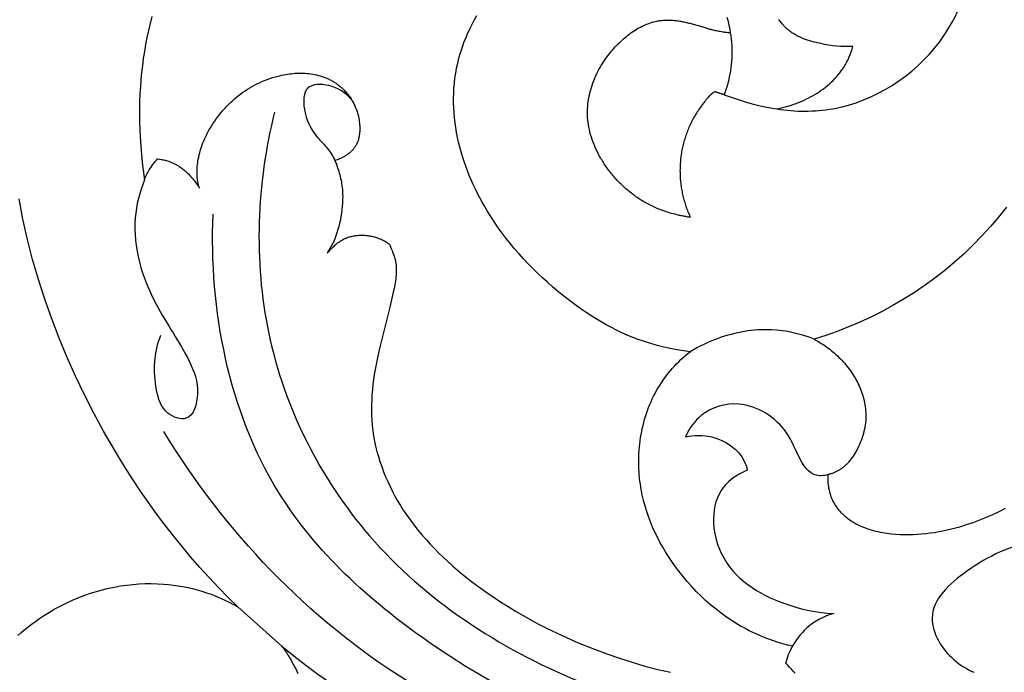
# Model space of a CAD drawing. Units: millimetres. Extents: x 0 to 1341, y 28 to 1187.
# Drawn here: x 458 to 493, y 976 to 1000 of the extents above; entities that cross this region are included whole.
import ezdxf

# ---------------------------------------------------------------- set-up
doc = ezdxf.new("R2010")
doc.units = ezdxf.units.MM
doc.layers.add('Default', color=7, linetype='Continuous', true_color=0xffffff)
doc.styles.add('Arial', font='arial.ttf')
doc.dimstyles.new('Dimension Style 01', dxfattribs={"dimtxt": 10, "dimasz": 7, "dimexe": 0.5, "dimexo": 0.5, "dimgap": 0.25, "dimtad": 1, "dimtoh": 1, "dimdec": 0, "dimzin": 1, "dimdsep": 46, "dimtxsty": 'Arial', "dimcen": 0.5, "dimazin": 0, "dimtfac": 1, "dimtdec": 4, "dimtix": 1, "dimtmove": 1, "dimatfit": 3, "dimfxl": 0, "dimtolj": 1, "dimtzin": 1, "dimarcsym": 0})

# ---------------------------------------------------------------- blocks, each defined once
blk = doc.blocks.new('*D2304')
at = {"layer": 'Default', "color": 0, "lineweight": -2, "transparency": 16777216}
for p, q in [((644.106, 1047.034), (679.835, 1047.034)), ((679.335, 833.923), (679.335, 1040.034)), ((442.488, 826.923), (679.835, 826.923))]:
    blk.add_line(p, q, dxfattribs=at)
at = {"layer": 'Default', "color": 0, "transparency": 16777216}
for points in [[(678.168, 1040.034), (680.501, 1040.034), (679.335, 1047.034)], [(678.168, 833.923), (680.501, 833.923), (679.335, 826.923)]]:
    blk.add_solid(points, dxfattribs=at)
at = {"layer": 'Defpoints', "color": 0, "transparency": 16777216}
for p in [(643.606, 1047.034), (679.335, 1047.034), (441.988, 826.923)]:
    blk.add_point(p, dxfattribs=at)
at = {"layer": 'Default', "color": 0, "transparency": 16777216, "insert": (673.979, 936.979), "char_height": 10, "attachment_point": 5, "rotation": 90, "style": 'Arial'}
blk.add_mtext('\\A1;220', dxfattribs=at)
blk = doc.blocks.new('*D2297')
at = {"layer": 'Default', "color": 0, "lineweight": -2, "transparency": 16777216}
for p, q in [((436.58, 868.696), (436.58, 1052.532)), ((676.09, 1028.311), (676.09, 1052.532)), ((669.09, 1052.032), (443.58, 1052.032))]:
    blk.add_line(p, q, dxfattribs=at)
at = {"layer": 'Default', "color": 0, "transparency": 16777216}
for points in [[(443.58, 1053.199), (443.58, 1050.865), (436.58, 1052.032)], [(669.09, 1053.199), (669.09, 1050.865), (676.09, 1052.032)]]:
    blk.add_solid(points, dxfattribs=at)
at = {"layer": 'Defpoints', "color": 0, "transparency": 16777216}
for p in [(436.58, 1052.032), (676.09, 1027.811), (436.58, 868.196)]:
    blk.add_point(p, dxfattribs=at)
at = {"layer": 'Default', "color": 0, "transparency": 16777216, "insert": (556.335, 1057.388), "char_height": 10, "attachment_point": 5, "style": 'Arial'}
blk.add_mtext('\\A1;240', dxfattribs=at)

msp = doc.modelspace()

# ---------------------------------------------------------------- linework, layer by layer
at = {"layer": 'Default'}
for p, q in [((467.02, 977.27), (465.424, 978.693)), ((467.02, 977.27), (467.077, 977.192)), ((467.077, 977.192), (467.133, 977.114)), ((467.133, 977.114), (467.188, 977.034)), ((467.188, 977.034), (467.241, 976.953)), ((467.241, 976.953), (467.292, 976.872)), ((467.292, 976.872), (467.342, 976.789)), ((467.342, 976.789), (467.39, 976.706)), ((467.39, 976.706), (467.436, 976.622)), ((467.436, 976.622), (467.481, 976.536)), ((467.481, 976.536), (467.524, 976.45)), ((467.524, 976.45), (467.565, 976.364)), ((467.565, 976.364), (467.605, 976.276))]:
    msp.add_line(p, q, dxfattribs=at)
for points in [[(462.305, 1000.117), (462.241, 999.865), (462.182, 999.611), (462.128, 999.357), (462.078, 999.101), (462.034, 998.845), (461.994, 998.589), (461.96, 998.332), (461.931, 998.077), (461.906, 997.821), (461.887, 997.565), (461.872, 997.308), (461.862, 997.051), (461.856, 996.794), (461.859, 996.277), (461.878, 995.758), (461.914, 995.237), (461.966, 994.713), (462.034, 994.187), (462.052, 994.234), (462.072, 994.28), (462.092, 994.325), (462.113, 994.37), (462.135, 994.415), (462.158, 994.459), (462.182, 994.502), (462.207, 994.545), (462.24, 994.599), (462.275, 994.652), (462.311, 994.704), (462.349, 994.754), (462.388, 994.804), (462.427, 994.853), (462.469, 994.901), (462.511, 994.948), (462.513, 994.948), (462.516, 994.947), (462.523, 994.946), (462.638, 994.931), (462.671, 994.925), (462.706, 994.919), (462.744, 994.91), (462.785, 994.901), (462.828, 994.889), (462.873, 994.876), (462.921, 994.86), (462.97, 994.842), (463.021, 994.821), (463.074, 994.798), (463.101, 994.785), (463.129, 994.772), (463.157, 994.757), (463.185, 994.742), (463.213, 994.726), (463.242, 994.709), (463.271, 994.691), (463.3, 994.673), (463.329, 994.653), (463.359, 994.632), (463.389, 994.611), (463.419, 994.588), (463.449, 994.565), (463.479, 994.54), (463.51, 994.514), (463.541, 994.487), (463.571, 994.459), (463.602, 994.43), (463.633, 994.4), (463.663, 994.368), (463.694, 994.336), (463.725, 994.302), (463.756, 994.266), (463.787, 994.23), (463.817, 994.192), (463.848, 994.152), (463.878, 994.112), (463.909, 994.07), (463.939, 994.026), (463.969, 993.981), (464.029, 993.887), (464.019, 993.918), (464.01, 993.949), (464.002, 993.981), (463.994, 994.013), (463.987, 994.045), (463.98, 994.077), (463.974, 994.109), (463.968, 994.141), (463.964, 994.174), (463.959, 994.207), (463.952, 994.273), (463.948, 994.339), (463.945, 994.406), (463.944, 994.472), (463.946, 994.54), (463.949, 994.607), (463.954, 994.674), (463.96, 994.741), (463.969, 994.808), (463.979, 994.875), (463.99, 994.941), (464.005, 995.016), (464.022, 995.091), (464.04, 995.165), (464.061, 995.239), (464.083, 995.312), (464.107, 995.384), (464.132, 995.456), (464.159, 995.527), (464.188, 995.598), (464.218, 995.668), (464.249, 995.737), (464.282, 995.806), (464.317, 995.874), (464.353, 995.942), (464.39, 996.009), (464.428, 996.075), (464.478, 996.158), (464.531, 996.24), (464.585, 996.321), (464.641, 996.4), (464.699, 996.479), (464.759, 996.556), (464.82, 996.632), (464.883, 996.706), (464.949, 996.779), (465.015, 996.851), (465.084, 996.921), (465.154, 996.989), (465.226, 997.056), (465.3, 997.121), (465.375, 997.184), (465.452, 997.246), (465.53, 997.306), (465.61, 997.364), (465.691, 997.42), (465.774, 997.474), (465.858, 997.526), (465.944, 997.576), (466.031, 997.624), (466.12, 997.669), (466.21, 997.713), (466.301, 997.754), (466.394, 997.793), (466.487, 997.829), (466.582, 997.863), (466.679, 997.895), (466.776, 997.924), (466.875, 997.951), (466.944, 997.967), (467.013, 997.983), (467.083, 997.997), (467.153, 998.01), (467.223, 998.021), (467.294, 998.031), (467.365, 998.039), (467.436, 998.046), (467.507, 998.052), (467.578, 998.055), (467.649, 998.057), (467.721, 998.058), (467.792, 998.057), (467.863, 998.053), (467.933, 998.048), (468.004, 998.042), (468.074, 998.033), (468.143, 998.022), (468.213, 998.01), (468.281, 997.995), (468.35, 997.978), (468.417, 997.96), (468.484, 997.939), (468.55, 997.916), (468.616, 997.89), (468.68, 997.863), (468.712, 997.848), (468.744, 997.833), (468.775, 997.817), (468.807, 997.801), (468.838, 997.784), (468.869, 997.766), (468.899, 997.748), (468.929, 997.729), (468.959, 997.71), (468.989, 997.69), (469.018, 997.669), (469.047, 997.648), (469.082, 997.621), (469.117, 997.594), (469.151, 997.565), (469.185, 997.536), (469.217, 997.505), (469.25, 997.474), (469.281, 997.442), (469.313, 997.41), (469.343, 997.376), (469.373, 997.342), (469.401, 997.308), (469.43, 997.272), (469.457, 997.236), (469.483, 997.2), (469.509, 997.163), (469.534, 997.125), (469.567, 997.07), (469.599, 997.014), (469.629, 996.958), (469.657, 996.9), (469.684, 996.842), (469.708, 996.783), (469.73, 996.724), (469.751, 996.664), (469.769, 996.604), (469.786, 996.544), (469.801, 996.483), (469.813, 996.423), (469.824, 996.362), (469.833, 996.302), (469.84, 996.242), (469.845, 996.182), (469.847, 996.147), (469.848, 996.113), (469.849, 996.078), (469.849, 996.044), (469.849, 996.01), (469.848, 995.975), (469.846, 995.941), (469.843, 995.908), (469.84, 995.874), (469.836, 995.84), (469.832, 995.807), (469.827, 995.773), (469.821, 995.74), (469.815, 995.707), (469.808, 995.674), (469.801, 995.641), (469.791, 995.612), (469.781, 995.584), (469.769, 995.556), (469.757, 995.528), (469.744, 995.501), (469.73, 995.474), (469.716, 995.447), (469.7, 995.42), (469.688, 995.401), (469.676, 995.382), (469.663, 995.364), (469.65, 995.345), (469.636, 995.327), (469.622, 995.309), (469.607, 995.291), (469.592, 995.273), (469.576, 995.256), (469.56, 995.239), (469.543, 995.222), (469.525, 995.205), (469.507, 995.189), (469.489, 995.173), (469.47, 995.157), (469.451, 995.141), (469.431, 995.126), (469.41, 995.111), (469.389, 995.096), (469.367, 995.081), (469.345, 995.067), (469.322, 995.053), (469.299, 995.039), (469.275, 995.026), (469.25, 995.012), (469.225, 995), (469.2, 994.987), (469.173, 994.975), (469.146, 994.963), (469.119, 994.951), (469.062, 994.929), (468.949, 994.89), (469, 994.759), (469.046, 994.629), (469.087, 994.499), (469.106, 994.434), (469.124, 994.368), (469.14, 994.303), (469.155, 994.237), (469.169, 994.171), (469.181, 994.105), (469.192, 994.038), (469.202, 993.971), (469.21, 993.904), (469.217, 993.836), (469.221, 993.776), (469.225, 993.715), (469.227, 993.654), (469.229, 993.593), (469.228, 993.471), (469.224, 993.347), (469.215, 993.224), (469.203, 993.1), (469.187, 992.978), (469.168, 992.855), (469.145, 992.734), (469.119, 992.615), (469.09, 992.497), (469.058, 992.381), (469.023, 992.268), (468.986, 992.158), (468.946, 992.05), (468.904, 991.946), (468.663, 991.529), (468.862, 991.732), (468.916, 991.786), (468.944, 991.812), (468.972, 991.837), (469.001, 991.862), (469.03, 991.886), (469.059, 991.909), (469.089, 991.931), (469.121, 991.953), (469.153, 991.974), (469.186, 991.993), (469.219, 992.012), (469.253, 992.03), (469.288, 992.047), (469.322, 992.062), (469.358, 992.077), (469.394, 992.091), (469.43, 992.104), (469.466, 992.115), (469.503, 992.126), (469.541, 992.136), (469.579, 992.145), (469.617, 992.153), (469.655, 992.159), (469.694, 992.165), (469.732, 992.17), (469.772, 992.174), (469.811, 992.177), (469.85, 992.179), (469.89, 992.18), (469.93, 992.18), (469.97, 992.18), (470.01, 992.178), (470.05, 992.175), (470.09, 992.171), (470.13, 992.167), (470.171, 992.161), (470.211, 992.155), (470.251, 992.147), (470.291, 992.139), (470.334, 992.129), (470.377, 992.118), (470.419, 992.106), (470.461, 992.093), (470.503, 992.079), (470.544, 992.064), (470.585, 992.047), (470.626, 992.03), (470.665, 992.012), (470.705, 991.992), (470.743, 991.972), (470.781, 991.95), (470.818, 991.928), (470.853, 991.904), (470.888, 991.88), (470.922, 991.854), (470.991, 991.7), (471.023, 991.622), (471.054, 991.541), (471.083, 991.46), (471.096, 991.419), (471.109, 991.378), (471.12, 991.337), (471.131, 991.296), (471.14, 991.254), (471.148, 991.212), (471.154, 991.178), (471.159, 991.143), (471.164, 991.109), (471.167, 991.074), (471.17, 991.04), (471.173, 991.005), (471.174, 990.971), (471.175, 990.936), (471.175, 990.866), (471.172, 990.797), (471.168, 990.727), (471.162, 990.658), (471.154, 990.588), (471.144, 990.519), (471.121, 990.382), (471.095, 990.245), (471.066, 990.111), (470.937, 989.563), (470.551, 988.023), (470.475, 987.67), (470.407, 987.312), (470.377, 987.131), (470.351, 986.948), (470.328, 986.765), (470.308, 986.581), (470.293, 986.395), (470.282, 986.209), (470.275, 986.023), (470.274, 985.835), (470.278, 985.648), (470.287, 985.46), (470.302, 985.272), (470.324, 985.084), (470.351, 984.896), (470.385, 984.709), (470.426, 984.522), (470.472, 984.336), (470.523, 984.15), (470.581, 983.966), (470.644, 983.782), (470.712, 983.6), (470.785, 983.419), (470.864, 983.24), (470.947, 983.062), (471.035, 982.887), (471.127, 982.714), (471.223, 982.543), (471.324, 982.375), (471.429, 982.209), (471.555, 982.021), (471.685, 981.837), (471.821, 981.657), (471.961, 981.48), (472.105, 981.307), (472.253, 981.137), (472.405, 980.971), (472.56, 980.809), (472.719, 980.649), (472.881, 980.493), (473.046, 980.34), (473.214, 980.19), (473.557, 979.9), (473.908, 979.621), (474.165, 979.427), (474.426, 979.238), (474.69, 979.056), (474.957, 978.878), (475.228, 978.707), (475.501, 978.54), (475.777, 978.379), (476.055, 978.223), (476.336, 978.073), (476.62, 977.927), (477.194, 977.651), (477.777, 977.394), (478.367, 977.156), (478.82, 976.987), (479.276, 976.83), (479.735, 976.684), (480.198, 976.55), (480.663, 976.429), (481.13, 976.321)], [(481.836, 987.954), (481.594, 987.986), (481.354, 988.024), (481.115, 988.069), (480.878, 988.121), (480.643, 988.18), (480.41, 988.245), (480.18, 988.318), (479.952, 988.398), (479.753, 988.474), (479.556, 988.555), (479.362, 988.642), (479.17, 988.734), (478.979, 988.83), (478.791, 988.932), (478.605, 989.037), (478.421, 989.147), (478.239, 989.261), (478.059, 989.378), (477.881, 989.5), (477.706, 989.624), (477.362, 989.883), (477.026, 990.152), (476.84, 990.31), (476.657, 990.47), (476.477, 990.633), (476.3, 990.8), (476.127, 990.97), (475.957, 991.143), (475.791, 991.319), (475.628, 991.499), (475.469, 991.682), (475.314, 991.868), (475.164, 992.058), (475.017, 992.252), (474.875, 992.448), (474.737, 992.649), (474.604, 992.853), (474.475, 993.06), (474.383, 993.215), (474.294, 993.372), (474.208, 993.53), (474.125, 993.691), (474.045, 993.853), (473.968, 994.017), (473.894, 994.182), (473.824, 994.349), (473.757, 994.517), (473.694, 994.686), (473.635, 994.857), (473.579, 995.029), (473.527, 995.202), (473.48, 995.376), (473.436, 995.551), (473.397, 995.726), (473.363, 995.903), (473.332, 996.081), (473.307, 996.259), (473.286, 996.438), (473.27, 996.617), (473.259, 996.797), (473.253, 996.977), (473.253, 997.157), (473.257, 997.338), (473.267, 997.519), (473.283, 997.7), (473.304, 997.881), (473.331, 998.062), (473.364, 998.243), (473.403, 998.424), (473.448, 998.605), (473.48, 998.718), (473.513, 998.83), (473.549, 998.942), (473.588, 999.054), (473.628, 999.166), (473.671, 999.277), (473.716, 999.388), (473.764, 999.499), (473.813, 999.609), (473.865, 999.718), (473.974, 999.935), (474.091, 1000.148)], [(483.171, 1000.086), (483.202, 999.976), (483.229, 999.865), (483.254, 999.753), (483.276, 999.64), (483.295, 999.526), (483.312, 999.412), (483.325, 999.297), (483.336, 999.182), (483.344, 999.066), (483.348, 998.951), (483.35, 998.835), (483.349, 998.72), (483.345, 998.604), (483.338, 998.489), (483.328, 998.374), (483.315, 998.26), (483.299, 998.147), (483.281, 998.034), (483.259, 997.922), (483.235, 997.811), (483.209, 997.701), (483.18, 997.592), (483.148, 997.484), (483.113, 997.377), (483.077, 997.272), (483.253, 997.207), (483.432, 997.145), (483.612, 997.086), (483.794, 997.031), (484.085, 996.949), (484.38, 996.875), (484.678, 996.811), (484.828, 996.783), (484.979, 996.758), (485.067, 996.776), (485.156, 996.797), (485.244, 996.819), (485.333, 996.844), (485.422, 996.87), (485.51, 996.899), (485.598, 996.929), (485.686, 996.961), (485.773, 996.995), (485.86, 997.031), (485.946, 997.069), (486.031, 997.109), (486.115, 997.15), (486.199, 997.194), (486.281, 997.239), (486.362, 997.287), (486.442, 997.336), (486.52, 997.386), (486.597, 997.439), (486.673, 997.494), (486.746, 997.55), (486.819, 997.608), (486.889, 997.668), (486.957, 997.73), (487.023, 997.794), (487.087, 997.859), (487.149, 997.926), (487.208, 997.995), (487.265, 998.066), (487.32, 998.138), (487.346, 998.175), (487.372, 998.212), (487.397, 998.25), (487.421, 998.288), (487.447, 998.331), (487.473, 998.375), (487.497, 998.419), (487.521, 998.464), (487.544, 998.509), (487.566, 998.555), (487.608, 998.647), (487.647, 998.741), (487.682, 998.836), (487.715, 998.933), (487.745, 999.03), (487.672, 999.026), (487.598, 999.024), (487.524, 999.023), (487.45, 999.023), (487.377, 999.025), (487.303, 999.029), (487.156, 999.039), (487.009, 999.055), (486.861, 999.076), (486.714, 999.1), (486.567, 999.129), (486.41, 999.165), (486.332, 999.185), (486.254, 999.206), (486.177, 999.229), (486.101, 999.253), (486.025, 999.279), (485.95, 999.308), (485.877, 999.338), (485.805, 999.371), (485.769, 999.388), (485.734, 999.406), (485.699, 999.424), (485.665, 999.443), (485.631, 999.463), (485.597, 999.483), (485.564, 999.504), (485.531, 999.526), (485.499, 999.548), (485.468, 999.572), (485.437, 999.595), (485.406, 999.62), (485.381, 999.641), (485.357, 999.663), (485.333, 999.684), (485.309, 999.707), (485.286, 999.73), (485.263, 999.753), (485.241, 999.777), (485.219, 999.801), (485.176, 999.851), (485.134, 999.902), (485.094, 999.955), (485.056, 1000.009)], [(465.424, 978.693), (465.071, 979.041), (464.724, 979.396), (464.384, 979.759), (464.05, 980.128), (463.722, 980.504), (463.402, 980.886), (463.087, 981.276), (462.779, 981.671), (462.478, 982.074), (462.183, 982.483), (461.895, 982.899), (461.613, 983.321), (461.338, 983.749), (461.07, 984.184), (460.553, 985.072), (460.2, 985.723), (459.861, 986.386), (459.537, 987.06), (459.231, 987.745), (458.942, 988.439), (458.671, 989.142), (458.42, 989.853), (458.189, 990.571), (457.98, 991.295), (457.793, 992.025), (457.629, 992.76), (457.49, 993.499)], [(493.314, 993.194), (493.03, 992.837), (492.735, 992.49), (492.427, 992.152), (492.107, 991.825), (491.776, 991.507), (491.433, 991.2), (491.078, 990.903), (490.711, 990.618), (490.333, 990.344), (489.945, 990.082), (489.545, 989.832), (489.168, 989.613), (488.783, 989.405), (488.391, 989.208), (487.991, 989.023), (487.585, 988.85), (487.174, 988.69), (486.757, 988.543), (486.337, 988.409), (486.403, 988.373), (486.468, 988.335), (486.532, 988.296), (486.595, 988.256), (486.658, 988.215), (486.72, 988.172), (486.781, 988.129), (486.841, 988.085), (486.9, 988.039), (486.958, 987.993), (487.016, 987.946), (487.072, 987.897), (487.127, 987.848), (487.182, 987.798), (487.235, 987.747), (487.287, 987.695), (487.338, 987.642), (487.388, 987.587), (487.437, 987.532), (487.485, 987.477), (487.532, 987.42), (487.577, 987.363), (487.62, 987.305), (487.663, 987.246), (487.704, 987.187), (487.744, 987.127), (487.782, 987.066), (487.819, 987.005), (487.854, 986.943), (487.888, 986.881), (487.92, 986.818), (487.951, 986.754), (487.98, 986.69), (488.008, 986.626), (488.034, 986.561), (488.058, 986.496), (488.081, 986.43), (488.102, 986.364), (488.121, 986.298), (488.139, 986.231), (488.154, 986.164), (488.168, 986.097), (488.18, 986.029), (488.19, 985.962), (488.199, 985.894), (488.205, 985.826), (488.21, 985.758), (488.212, 985.689), (488.213, 985.611), (488.211, 985.533), (488.206, 985.456), (488.199, 985.378), (488.189, 985.3), (488.177, 985.222), (488.162, 985.144), (488.145, 985.067), (488.126, 984.989), (488.104, 984.912), (488.08, 984.835), (488.053, 984.759), (488.024, 984.683), (487.992, 984.607), (487.958, 984.532), (487.922, 984.457), (487.891, 984.397), (487.859, 984.338), (487.824, 984.279), (487.789, 984.221), (487.752, 984.164), (487.713, 984.109), (487.673, 984.054), (487.632, 984.002), (487.588, 983.95), (487.566, 983.926), (487.544, 983.901), (487.521, 983.877), (487.498, 983.854), (487.474, 983.831), (487.45, 983.809), (487.426, 983.787), (487.401, 983.766), (487.376, 983.746), (487.35, 983.726), (487.325, 983.707), (487.298, 983.689), (487.272, 983.671), (487.245, 983.654), (487.221, 983.64), (487.198, 983.627), (487.174, 983.614), (487.15, 983.601), (487.125, 983.59), (487.1, 983.578), (487.075, 983.568), (487.05, 983.558), (487.025, 983.548), (486.999, 983.539), (486.974, 983.53), (486.948, 983.522), (486.922, 983.515), (486.895, 983.508), (486.869, 983.501), (486.842, 983.495), (486.839, 983.464), (486.837, 983.433), (486.836, 983.402), (486.834, 983.371), (486.834, 983.34), (486.834, 983.309), (486.836, 983.247), (486.839, 983.184), (486.845, 983.122), (486.853, 983.06), (486.863, 982.998), (486.876, 982.937), (486.89, 982.876), (486.906, 982.816), (486.915, 982.786), (486.925, 982.757), (486.935, 982.728), (486.945, 982.699), (486.956, 982.67), (486.967, 982.641), (486.979, 982.613), (486.992, 982.585), (487.005, 982.557), (487.018, 982.53), (487.036, 982.497), (487.054, 982.464), (487.073, 982.431), (487.092, 982.399), (487.113, 982.368), (487.134, 982.337), (487.155, 982.306), (487.177, 982.276), (487.2, 982.247), (487.224, 982.218), (487.248, 982.19), (487.273, 982.162), (487.298, 982.134), (487.323, 982.107), (487.35, 982.081), (487.376, 982.055), (487.404, 982.03), (487.431, 982.005), (487.46, 981.981), (487.488, 981.957), (487.547, 981.911), (487.607, 981.867), (487.668, 981.825), (487.731, 981.784), (487.795, 981.746), (487.859, 981.71), (487.934, 981.672), (488.01, 981.636), (488.087, 981.602), (488.164, 981.571), (488.243, 981.541), (488.322, 981.514), (488.402, 981.49), (488.483, 981.467), (488.564, 981.446), (488.646, 981.427), (488.728, 981.41), (488.811, 981.394), (488.894, 981.381), (488.977, 981.368), (489.144, 981.348), (489.3, 981.334), (489.456, 981.325), (489.612, 981.32), (489.769, 981.319), (489.925, 981.322), (490.081, 981.33), (490.237, 981.341), (490.393, 981.357), (490.548, 981.376), (490.703, 981.399), (490.858, 981.425), (491.012, 981.454), (491.165, 981.487), (491.318, 981.523), (491.47, 981.563), (491.621, 981.605), (491.867, 981.679), (492.11, 981.762), (492.35, 981.851), (492.588, 981.948), (492.823, 982.051), (493.056, 982.161), (493.285, 982.277)], [(485.652, 976.294), (485.581, 976.362), (485.511, 976.432), (485.443, 976.503), (485.377, 976.576), (485.312, 976.65), (485.334, 976.73), (485.358, 976.809), (485.384, 976.887), (485.412, 976.965), (485.443, 977.042), (485.476, 977.118), (485.512, 977.193), (485.55, 977.266), (485.377, 977.309), (485.204, 977.356), (485.033, 977.407), (484.862, 977.463), (484.694, 977.522), (484.526, 977.586), (484.361, 977.654), (484.197, 977.727), (484.089, 977.778), (483.982, 977.83), (483.876, 977.885), (483.771, 977.942), (483.667, 978.001), (483.564, 978.061), (483.36, 978.188), (483.161, 978.321), (482.966, 978.461), (482.776, 978.608), (482.59, 978.761), (482.409, 978.92), (482.233, 979.084), (482.061, 979.255), (481.895, 979.43), (481.734, 979.611), (481.579, 979.796), (481.429, 979.986), (481.284, 980.18), (481.167, 980.347), (481.053, 980.517), (480.945, 980.69), (480.841, 980.865), (480.742, 981.043), (480.648, 981.224), (480.559, 981.406), (480.476, 981.591), (480.398, 981.779), (480.327, 981.968), (480.261, 982.16), (480.201, 982.353), (480.148, 982.549), (480.102, 982.746), (480.081, 982.846), (480.062, 982.945), (480.045, 983.046), (480.03, 983.146), (480.015, 983.258), (480.002, 983.369), (479.991, 983.482), (479.983, 983.594), (479.977, 983.707), (479.973, 983.82), (479.971, 983.933), (479.972, 984.046), (479.975, 984.159), (479.98, 984.273), (479.987, 984.386), (479.997, 984.499), (480.008, 984.611), (480.022, 984.724), (480.039, 984.836), (480.058, 984.948), (480.079, 985.059), (480.102, 985.17), (480.127, 985.28), (480.155, 985.39), (480.186, 985.499), (480.218, 985.607), (480.253, 985.715), (480.291, 985.822), (480.33, 985.927), (480.372, 986.032), (480.417, 986.136), (480.464, 986.239), (480.513, 986.34), (480.565, 986.441), (480.619, 986.54), (480.675, 986.638), (480.732, 986.732), (480.792, 986.824), (480.854, 986.916), (480.918, 987.005), (480.984, 987.094), (481.052, 987.181), (481.122, 987.266), (481.194, 987.35), (481.268, 987.431), (481.344, 987.512), (481.422, 987.59), (481.502, 987.667), (481.583, 987.741), (481.666, 987.814), (481.75, 987.885), (481.836, 987.954)], [(457.445, 977.659), (457.547, 977.749), (457.65, 977.837), (457.755, 977.923), (457.861, 978.007), (457.969, 978.089), (458.078, 978.169), (458.189, 978.248), (458.302, 978.324), (458.415, 978.398), (458.53, 978.47), (458.647, 978.54), (458.764, 978.608), (458.883, 978.674), (459.003, 978.737), (459.124, 978.798), (459.246, 978.857), (459.451, 978.95), (459.659, 979.037), (459.869, 979.117), (460.082, 979.19), (460.296, 979.257), (460.512, 979.317), (460.73, 979.37), (460.949, 979.416), (461.169, 979.455), (461.39, 979.487), (461.612, 979.511), (461.835, 979.529), (462.058, 979.539), (462.281, 979.541), (462.505, 979.536), (462.728, 979.524), (462.905, 979.508), (463.081, 979.488), (463.257, 979.463), (463.432, 979.433), (463.607, 979.398), (463.78, 979.358), (463.952, 979.314), (464.123, 979.264), (464.292, 979.21), (464.46, 979.151), (464.626, 979.086), (464.79, 979.017), (464.952, 978.944), (465.112, 978.865), (465.269, 978.781), (465.424, 978.693)]]:
    msp.add_lwpolyline(points, dxfattribs=at)
msp.add_arc((483.213, 996.84), 25.4, 230.3942, 269.9994, dxfattribs=at)
for points, knots in [([(484.979, 996.758), (485.651, 996.657), (487.888, 996.628), (492.091, 999.322), (492.812, 1006.468), (489.009, 1012.456), (483.446, 1015.711), (478.27, 1016.759), (475.047, 1015.969), (473.807, 1015.475)], [0, 0, 0, 0, 2.374211, 7.682215, 15.616002, 24.539816, 31.07994, 37.748824, 42.41153, 42.41153, 42.41153, 42.41153]), ([(469.551, 997.098), (469.337, 997.341), (468.859, 997.668), (467.799, 997.674), (467.791, 996.565), (468.153, 995.858), (468.69, 995.351), (468.869, 995.045), (468.949, 994.89)], [0, 0, 0, 0, 1.131675, 2.024301, 2.921842, 4.238248, 4.857482, 5.466574, 5.466574, 5.466574, 5.466574]), ([(466.755, 996.648), (466.114, 994.049), (465.86, 988.42), (469.844, 980.486), (476.459, 976.182), (481.143, 974.817), (482.904, 974.522)], [0, 0, 0, 0, 9.353069, 18.908389, 29.629239, 35.865313, 35.865313, 35.865313, 35.865313]), ([(462.034, 994.187), (461.862, 993.746), (461.463, 992.218), (462.199, 989.834), (463.558, 987.972), (464.093, 986.587), (463.745, 985.329), (462.701, 985.705), (462.331, 986.914), (462.382, 987.938), (462.633, 988.555)], [0, 0, 0, 0, 1.653962, 5.403394, 8.190592, 9.614454, 10.750709, 11.554585, 12.641013, 14.96714, 14.96714, 14.96714, 14.96714]), ([(476.956, 974.825), (475.325, 975.525), (471.571, 977.692), (465.599, 983.068), (464.387, 989.487), (464.525, 992.937)], [0, 0, 0, 0, 6.202427, 15.11557, 27.17738, 27.17738, 27.17738, 27.17738]), ([(486.337, 988.409), (485.845, 988.601), (484.667, 988.874), (483.09, 988.589), (482.156, 988.147), (481.836, 987.954)], [0, 0, 0, 0, 1.844556, 4.135041, 5.439328, 5.439328, 5.439328, 5.439328]), ([(500.276, 981.934), (500.726, 983.23), (501.876, 985.029), (503.355, 987.442), (505.81, 987.787), (506.469, 985.752), (505.531, 984.082), (502.671, 982.294), (498.78, 981.412), (494.555, 981.376), (492.049, 980.284), (490.372, 978.73), (490.903, 977.138), (491.613, 976.551), (492.133, 976.322)], [0, 0, 0, 0, 4.793231, 7.43483, 9.68039, 11.493022, 13.526583, 15.978654, 23.061488, 27.237045, 30.412746, 32.858713, 33.87974, 35.866726, 35.866726, 35.866726, 35.866726]), ([(486.842, 983.495), (486.686, 983.45), (486.234, 983.407), (485.743, 984.142), (485.328, 985.321), (483.831, 986.297), (482.277, 985.844), (481.8, 985.16), (481.667, 984.861)], [0, 0, 0, 0, 0.569986, 1.410921, 2.732111, 5.082716, 6.718136, 7.863631, 7.863631, 7.863631, 7.863631]), ([(483.957, 972.446), (482.905, 972.445), (478.578, 972.721), (470.306, 975.763), (464.93, 981.451), (462.741, 985.056)], [0, 0, 0, 0, 3.676341, 15.105036, 29.838583, 29.838583, 29.838583, 29.838583]), ([(481.667, 984.861), (481.979, 984.929), (482.806, 984.951), (483.702, 984.348), (483.885, 983.766), (483.91, 983.654)], [0, 0, 0, 0, 1.116672, 2.827702, 3.226389, 3.226389, 3.226389, 3.226389]), ([(483.91, 983.654), (483.584, 983.514), (482.533, 982.86), (482.663, 980.159), (484.893, 978.811), (486.445, 978.478), (487.049, 978.458)], [0, 0, 0, 0, 1.239481, 4.032613, 7.455858, 9.568123, 9.568123, 9.568123, 9.568123]), ([(506.202, 983.187), (504.653, 981.651), (501.023, 978.565), (494.571, 975.959), (489.133, 973.027), (486.626, 970.392), (485.774, 969.336)], [0, 0, 0, 0, 7.618086, 16.386548, 24.213242, 28.953987, 28.953987, 28.953987, 28.953987]), ([(487.049, 978.458), (486.695, 978.355), (486.066, 978.031), (485.653, 977.469), (485.512, 977.193)], [0, 0, 0, 0, 1.28938, 2.371648, 2.371648, 2.371648, 2.371648])]:
    msp.add_open_spline(points, degree=3, knots=knots, dxfattribs=at)
msp.add_rational_spline([(483.077, 997.272), (482.953, 997.312), (482.829, 997.353), (482.705, 997.393), (481.419, 996.173), (481.091, 994.431), (481.847, 992.827), (481.234, 992.913), (479.478, 993.459), (477.583, 996.142), (478.683, 998.853), (480.612, 1000.255), (482.051, 999.812), (482.81, 999.579), (483.295, 999.526)], [1, 1, 1, 1, 0.873595880759, 0.873595880759, 1, 1, 1, 1, 1, 1, 1, 1, 1], degree=3, knots=[0, 0, 0, 0, 0.454833, 0.454833, 0.454833, 6.235884, 6.235884, 6.235884, 8.398615, 12.563939, 15.703704, 18.184801, 20.376458, 21.001577, 21.001577, 21.001577, 21.001577], dxfattribs=at)

# ---------------------------------------------------------------- dimensions: what is measured, and where the dimension line sits
dim = msp.add_linear_dim(base=(436.58, 1052.032), p1=(676.09, 1027.811), p2=(436.58, 868.196), dimstyle='Dimension Style 01', dxfattribs=at)
dim.commit()
dim.dimension.update_dxf_attribs({"geometry": '*D2297', "text_midpoint": (556.335, 1057.388)})
dim = msp.add_linear_dim(base=(679.335, 1047.034), p1=(441.988, 826.923), p2=(643.606, 1047.034), angle=270, dimstyle='Dimension Style 01', dxfattribs=at)
dim.commit()
dim.dimension.update_dxf_attribs({"geometry": '*D2304', "text_midpoint": (673.979, 936.979)})

doc.saveas('drawing.dxf')
